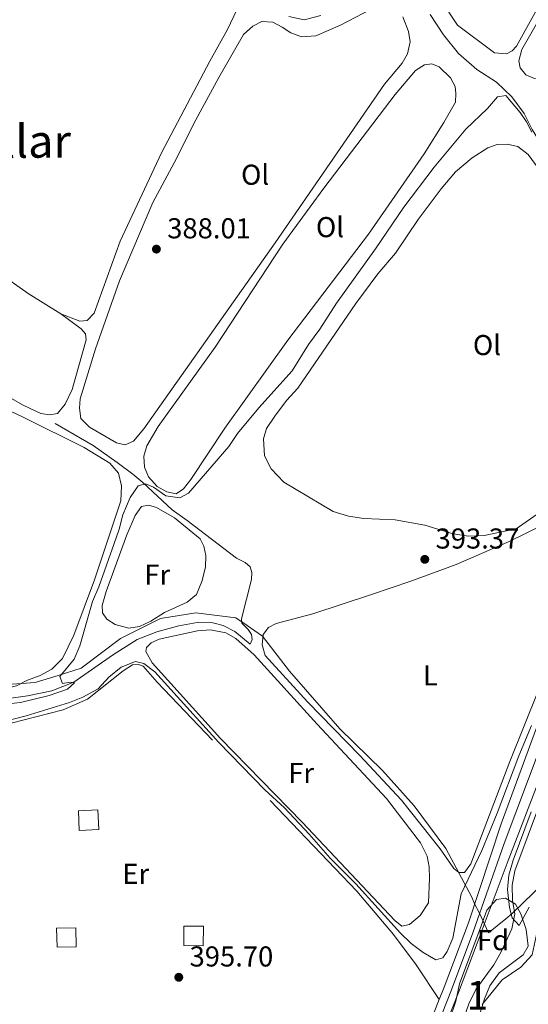
# Model space of a CAD drawing. Units: metres. Extents: x 608695 to 615685, y 4645993 to 4650728.
# Drawn here: x 610277 to 610455, y 4646531 to 4646874 of the extents above; entities that cross this region are included whole.
import ezdxf
from ezdxf.enums import TextEntityAlignment as Align

# ---------------------------------------------------------------- set-up
doc = ezdxf.new("R2010")
doc.units = ezdxf.units.M
doc.header["$MEASUREMENT"] = 0
for name, pattern in [('DGN Style 2', [72.6779, 43.60674, -29.07116]), ('DGN Style 3', [101.74906, 72.6779, -29.07116]), ('DGN Style 4', [116.357318, 58.14232, -29.07116, 0.072678, -29.07116])]:
    doc.linetypes.add(name, pattern=pattern)
for name, color, linetype, lineweight in [('Nivel 1', 7, 'Continuous', 0), ('Nivel 13', 7, 'Continuous', 0), ('Nivel 20', 7, 'Continuous', 0), ('Nivel 21', 7, 'Continuous', 0), ('Nivel 23', 7, 'Continuous', 0), ('Nivel 34', 7, 'Continuous', 0), ('Nivel 35', 7, 'Continuous', 0), ('Nivel 36', 7, 'Continuous', 0), ('Nivel 37', 7, 'Continuous', 0), ('Nivel 41', 7, 'Continuous', 0), ('Nivel 45', 7, 'Continuous', 0), ('Nivel 48', 7, 'Continuous', 0), ('Nivel 5', 7, 'Continuous', 0), ('Nivel 54', 7, 'Continuous', 0), ('Nivel 57', 7, 'Continuous', 0), ('Nivel 61', 7, 'Continuous', 0), ('Nivel 7', 7, 'Continuous', 0)]:
    doc.layers.add(name, color=color, linetype=linetype, lineweight=lineweight)
doc.styles.add('Style-arial', font='arial.shx', dxfattribs={"bigfont": 'arialbig.shx'})
doc.styles.add('Style-Arial Narrow', font='txt')
doc.styles.add('Style-Times New Roman', font='txt')

# ---------------------------------------------------------------- blocks, each defined once
blk = doc.blocks.new('5PATER')
at = {"layer": 'Nivel 7', "linetype": 'Continuous', "lineweight": 0}
h = blk.add_hatch(color=51, dxfattribs=at)
edge = h.paths.add_edge_path()
edge.add_ellipse((0, 0), major_axis=(-11, -11.1), ratio=0.999422, start_angle=0, end_angle=360)

msp = doc.modelspace()

# ---------------------------------------------------------------- linework, layer by layer
at = {"layer": 'Nivel 1', "color": 7, "linetype": 'Continuous', "lineweight": 0}
msp.add_polyline3d([(610460.18, 4646573.7, 394.85), (610449.02, 4646562.88, 394.98), (610446.78, 4646561.06, 395.11), (610440.74, 4646556.17, 395.35), (610437.47, 4646563.18, 395.43), (610435.96, 4646566.02, 395.41), (610434.98, 4646568.52, 395.28), (610425.87, 4646585.53, 394.54), (610414.88, 4646600.36, 394.38), (610403.8, 4646612.65, 394.28), (610389.01, 4646627.17, 394.22), (610371.48, 4646647.23, 394.14), (610362.05, 4646659.41, 394), (610356.74, 4646663.14, 393.89), (610352.82, 4646665.89, 393.53), (610338.83, 4646667.6, 392.82), (610326.54, 4646665.65, 392.3), (610312.54, 4646658.6, 392.89), (610298.84, 4646648.26, 391.66), (610290.9, 4646645.81, 389.7), (610282.91, 4646643.34, 388.86), (610258.81, 4646641.61, 388.54)], dxfattribs=at)
at = {"layer": 'Nivel 13', "color": 4, "linetype": 'Continuous', "lineweight": 0}
for points in [[(610509.52, 4646765.2, 391.69), (610509.36, 4646765.37, 391.69), (610508.8, 4646766.83, 391.69), (610508.67, 4646776.72, 391.53), (610506.21, 4646785.03, 391.38), (610501.85, 4646794.02, 391.3), (610496.03, 4646802.13, 391.07), (610488.52, 4646809.65, 390.65), (610479.71, 4646815.37, 390.41), (610471.12, 4646820.05, 390.26), (610463.68, 4646824.63, 390.26), (610459.48, 4646830.14, 390.03), (610455.96, 4646835.93, 389.83), (610453.23, 4646841.42, 389.26), (610448.87, 4646847.28, 388.87), (610443.51, 4646852.31, 388.56), (610436.73, 4646856.82, 387.94), (610430.33, 4646862.34, 387.44), (610425.07, 4646868.8, 387.28), (610420.42, 4646875.89, 386.7)], [(610382.37, 4646875.53, 385.74), (610376.52, 4646874.06, 385.55), (610371.21, 4646875.19, 385.51)], [(610271.12, 4646637.44, 389.28), (610280.22, 4646638.63, 389.74), (610288.73, 4646640.44, 390.13), (610296.34, 4646643.43, 391.02), (610309.75, 4646652.84, 391.68), (610318.45, 4646658.32, 391.83), (610325.29, 4646660.99, 392.14), (610332.95, 4646663.02, 392.64), (610339.35, 4646664.26, 393.38), (610344.8, 4646664.1, 393.68), (610348.41, 4646663.18, 393.8), (610352.37, 4646661.03, 393.84), (610357.8, 4646656.61, 393.92), (610358.4, 4646658.28, 393.88), (610358.22, 4646660.02, 393.84), (610357.04, 4646661.78, 393.76), (610354.85, 4646663.95, 393.68), (610354.71, 4646665.5, 393.61), (610358.25, 4646679.22, 393.41), (610358.37, 4646681.65, 393.34), (610357.77, 4646683.62, 393.34), (610355.97, 4646685.14, 393.22), (610353.02, 4646686.65, 393.1), (610335.81, 4646699.76, 391.64), (610330.59, 4646703.44, 391.06), (610320.35, 4646713.01, 389.63), (610316.91, 4646715.9, 388.82), (610311.38, 4646719.89, 387.97), (610303.03, 4646725.85, 387.77), (610289.88, 4646733.48, 387.12)], [(610432.15, 4646526.48, 395.7), (610433.98, 4646531.37, 395.66), (610436.35, 4646536.42, 395.66), (610442.58, 4646545, 395.5), (610445.19, 4646549.51, 395.42), (610448.95, 4646557.56, 395), (610449.97, 4646562.79, 394.84), (610449.1, 4646567.37, 394.84), (610449.07, 4646572.7, 394.84), (610449.9, 4646577.7, 394.61), (610459.28, 4646602.54, 394.34), (610465.24, 4646616.79, 394.26), (610470.43, 4646628.37, 393.96), (610477.95, 4646638.47, 393.8), (610482.61, 4646649.27, 393.84), (610485.32, 4646654.33, 393.84), (610488.67, 4646658.39, 393.8), (610498.13, 4646671.22, 393.57), (610500.93, 4646676.24, 393.53), (610502.45, 4646681.09, 393.53), (610504.19, 4646689.84, 393.49), (610506.89, 4646699.96, 393.42), (610509.01, 4646709.49, 393.26), (610510.94, 4646713.31, 392.88)]]:
    msp.add_polyline3d(points, dxfattribs=at)
at = {"layer": 'Nivel 20', "color": 7, "linetype": 'DGN Style 2', "lineweight": 0}
msp.add_polyline3d([(610423.64, 4646532.95, 395.8), (610415.61, 4646545.05, 395.76), (610407.67, 4646555.58, 395.76), (610394.89, 4646570.64, 395.76), (610325.4, 4646643.39, 395.76), (610320.54, 4646648.97, 395.76), (610318.9, 4646649.64, 395.76), (610316.74, 4646649.42, 395.76), (610313.52, 4646647.37, 395.8), (610301.09, 4646637.52, 395.72), (610292.68, 4646633.82, 395.72), (610264.68, 4646626.59, 395.49)], dxfattribs=at)
at = {"layer": 'Nivel 21', "color": 7, "linetype": 'Continuous', "lineweight": 13}
for points in [[(610642.38, 4647075.7, 389.36), (610641.2, 4647073.41, 389.38), (610626.18, 4647043.03, 389.5), (610614.54, 4647016.49, 389.97), (610604.08, 4646991.71, 390.21), (610568.29, 4646902.65, 391.39), (610547.98, 4646852.55, 391.66), (610528.79, 4646805.29, 392.24), (610511.92, 4646762.77, 392.92), (610510.71, 4646759.71, 392.97), (610492.2, 4646713.66, 393.7), (610474.18, 4646669.19, 394.36), (610458.33, 4646629.71, 395.14), (610445.22, 4646594.07, 395.25), (610433.76, 4646559.66, 395.44), (610425.34, 4646537.27, 395.71), (610423.64, 4646532.95, 395.8)], [(610502.65, 4646720.47, 393.55), (610498.83, 4646710.98, 393.7), (610480.81, 4646666.52, 394.36), (610465.01, 4646627.14, 395.14), (610459.27, 4646611.54, 395.18), (610447.25, 4646580.37, 395.31), (610436.77, 4646552.52, 395.51), (610430.32, 4646535.35, 395.71), (610423.14, 4646517.14, 396.06), (610413.95, 4646494.86, 396.49), (610405.52, 4646474.06, 396.68), (610395.97, 4646450.49, 397.07), (610380.67, 4646413.63, 397.41), (610365.42, 4646376.23, 397.94), (610360.99, 4646365.21, 398.02), (610343.85, 4646322.5, 398.34), (610329.59, 4646288.27, 398.58), (610314.04, 4646250.45, 399.16)], [(610423.64, 4646532.95, 395.8), (610418.19, 4646519.13, 396.06), (610409.01, 4646496.88, 396.49), (610400.58, 4646476.07, 396.68), (610391.02, 4646452.5, 397.07), (610375.86, 4646415.61, 397.41), (610360.59, 4646378.18, 397.94), (610356.16, 4646367.15, 398.02), (610349.81, 4646351.34, 398.14)]]:
    msp.add_polyline3d(points, dxfattribs=at)
at = {"layer": 'Nivel 23', "color": 7, "linetype": 'DGN Style 4', "lineweight": 0}
msp.add_polyline3d([(610675.31, 4647132.36, 388.8), (610659.55, 4647101.54, 389.1), (610638.66, 4647060.67, 389.43), (610626.72, 4647036.1, 389.6), (610613.43, 4647005.49, 390.06), (610601.26, 4646975.21, 390.41), (610585.56, 4646936.26, 390.92), (610575.78, 4646912.07, 391.25), (610571.56, 4646901.33, 391.39), (610551.29, 4646851.21, 391.66), (610532.11, 4646803.96, 392.24), (610514.03, 4646758.39, 392.97), (610495.52, 4646712.32, 393.7), (610477.49, 4646667.86, 394.36), (610461.67, 4646628.42, 395.14), (610458.8, 4646620.62, 395.16), (610446.24, 4646587.22, 395.28), (610435.26, 4646556.09, 395.48), (610427.83, 4646536.31, 395.71), (610420.67, 4646518.13, 396.06)], dxfattribs=at)
at = {"layer": 'Nivel 34', "color": 7, "linetype": 'Continuous', "lineweight": 0}
for points in [[(610297.91, 4646598.61, 395.28), (610298.23, 4646591.78, 395.28), (610305.06, 4646592.1, 395.34), (610304.74, 4646598.93, 395.31), (610297.91, 4646598.61, 395.28)], [(610297.12, 4646551.28, 395.35), (610296.98, 4646557.91, 395.32), (610290.35, 4646557.76, 395.26), (610290.49, 4646551.14, 395.3), (610297.12, 4646551.28, 395.35)], [(610341.42, 4646551.65, 395.56), (610341.47, 4646558.43, 395.51), (610334.69, 4646558.48, 395.54), (610334.64, 4646551.7, 395.6), (610341.42, 4646551.65, 395.56)]]:
    msp.add_polyline3d(points, dxfattribs=at)
at = {"layer": 'Nivel 35', "color": 92, "linetype": 'DGN Style 3', "lineweight": 0}
for points in [[(610438.26, 4646558.62, 400.79), (610440.2, 4646564, 400.79), (610443.57, 4646567.77, 400.79), (610446.69, 4646568.25, 400.79), (610450.21, 4646566.14, 400.79), (610452.04, 4646562.74, 400.79), (610453.9, 4646557.26, 400.79), (610454.57, 4646551.54, 400.79), (610452.82, 4646548.47, 400.79), (610444.5, 4646542.19, 400.44), (610441.28, 4646537.75, 400.44), (610439.37, 4646533.13, 400.44), (610437.4, 4646526.84, 400.08)], [(610427.15, 4646525.89, 400.08), (610429.37, 4646532.32, 400.08), (610430.71, 4646538.36, 400.08), (610438.26, 4646558.62, 400.79)]]:
    msp.add_polyline3d(points, dxfattribs=at)
at = {"layer": 'Nivel 36', "color": 92, "linetype": 'Continuous', "lineweight": 0}
for points in [[(610465.96, 4646892.91, 387.08), (610450.47, 4646864.86, 387.12), (610449.06, 4646863.22, 387.08), (610447.07, 4646862.23, 387.04), (610442.89, 4646862.52, 386.97), (610429.98, 4646872.21, 386.85), (610426.91, 4646876.77, 386.85), (610425.94, 4646880.39, 386.89), (610426.17, 4646883.44, 386.93), (610427.06, 4646886.12, 386.93), (610454.66, 4646937.23, 386.93), (610488.05, 4646997.65, 386.97), (610502.92, 4647025.58, 387), (610507.09, 4647032.43, 387), (610509.19, 4647034.12, 387), (610511, 4647034.26, 387), (610513.42, 4647032.94, 387), (610526.48, 4647022.9, 387.08), (610530.36, 4647019.32, 387.16), (610531.62, 4647017.44, 387.16), (610531.72, 4647015.63, 387.16), (610531.35, 4647013.77, 387.2), (610465.96, 4646892.91, 387.08)], [(610473.06, 4646899.84, 387.62), (610452.38, 4646863.73, 387.93), (610451.35, 4646859.73, 388.09), (610451.76, 4646857.38, 388.05), (610453.73, 4646854.9, 387.97), (610456.84, 4646853.58, 387.97), (610459.92, 4646854.24, 387.93), (610461.92, 4646857.59, 387.74), (610466.43, 4646867.73, 387.66), (610475.38, 4646884.14, 387.74), (610495.98, 4646919.99, 387.62), (610533.56, 4646988.38, 387.47), (610538.13, 4646999.79, 387.47), (610539.09, 4647006.33, 387.55), (610538.73, 4647010.69, 387.62), (610537.97, 4647012.54, 387.62), (610536.72, 4647013.8, 387.62), (610535.22, 4647013.78, 387.62), (610533.11, 4647011.94, 387.58), (610526.78, 4646999.15, 387.58), (610518.63, 4646983.9, 387.58), (610492.8, 4646936.36, 387.58), (610482.22, 4646917.53, 387.7), (610473.06, 4646899.84, 387.62)], [(610291.83, 4646771.68, 386.16), (610298.43, 4646769.18, 386.16), (610300.94, 4646769.36, 386.16), (610303.38, 4646771.87, 386.16), (610312.53, 4646796.98, 386.12), (610326.86, 4646827.72, 385.89), (610343.69, 4646859.69, 385.62), (610349.88, 4646870.66, 385.49), (610353.16, 4646877.58, 385.49), (610353.24, 4646880.44, 385.49), (610352.62, 4646883.4, 385.49), (610351.24, 4646885.55, 385.53), (610349.09, 4646887.45, 385.61), (610345.48, 4646889.42, 385.69), (610342.29, 4646890.61, 385.69), (610339.57, 4646892.28, 385.69), (610333.93, 4646897.96, 385.69), (610322.49, 4646904.43, 385.73), (610319.37, 4646907.09, 385.73), (610315.92, 4646910.72, 385.69), (610311.63, 4646913.99, 385.69), (610308.83, 4646915.49, 385.73), (610298.89, 4646919.31, 385.69), (610263.93, 4646928.53, 385.69)], [(610399.67, 4646877.66, 387.77), (610389.27, 4646872.2, 387.77), (610380.58, 4646868.54, 387.81), (610375.68, 4646868.17, 387.85), (610371.88, 4646869.51, 387.89), (610368.96, 4646871.56, 387.93), (610365.61, 4646873.25, 387.93), (610361.79, 4646873.47, 387.93), (610358.68, 4646871.85, 387.93), (610355.43, 4646868.91, 387.93), (610346.81, 4646853.97, 387.97), (610338.8, 4646839.23, 387.97), (610331.27, 4646824.22, 388), (610323.83, 4646810.45, 388.08), (610312.27, 4646783.14, 388.16), (610303.92, 4646759.47, 388.24), (610298.57, 4646742.13, 388.31), (610298.27, 4646738.81, 388.31), (610298.78, 4646735.26, 388.24), (610301.75, 4646732.17, 388.24), (610311.25, 4646726.73, 388.24), (610314.19, 4646726.07, 388.24), (610317.15, 4646727.38, 388.2), (610320.76, 4646731.64, 388.16), (610366.5, 4646796.46, 387.85), (610404.52, 4646851.61, 387.62), (610410.72, 4646858.95, 387.62)], [(610410.72, 4646858.95, 387.62), (610412.61, 4646862.26, 387.62), (610413.45, 4646866.4, 387.62), (610412.9, 4646869.99, 387.66), (610410.95, 4646875.06, 387.7)], [(610425.2, 4646838.27, 389.05), (610429.25, 4646845.35, 389.05), (610429.44, 4646848.41, 389.05), (610429.18, 4646850.8, 389.05), (610427.48, 4646853.87, 389.09), (610423.56, 4646857.72, 389.32), (610421.08, 4646858.69, 389.47), (610418.5, 4646858.35, 389.47), (610415.39, 4646856.38, 389.47), (610408.24, 4646848.03, 389.55), (610383.38, 4646815.41, 389.59), (610369.18, 4646795.96, 389.59), (610345.6, 4646760.04, 389.63), (610325.7, 4646732.4, 389.78), (610321.8, 4646725.78, 389.94), (610320.73, 4646722.13, 389.98), (610320.93, 4646718.31, 389.98), (610322.33, 4646714.93, 389.98), (610325.38, 4646711.57, 389.94), (610328.69, 4646709.72, 389.9), (610331.94, 4646709.06, 389.82), (610334.59, 4646710.76, 389.74), (610337.14, 4646714.03, 389.63), (610348.89, 4646731.92, 389.51), (610370.87, 4646762.48, 389.36), (610399.03, 4646799.39, 389.2), (610418.31, 4646827.37, 389.16), (610425.2, 4646838.27, 389.05)], [(610199.32, 4646834.41, 385.85), (610210.42, 4646827.21, 385.85), (610224.28, 4646819.54, 385.89), (610231.28, 4646815.15, 385.93), (610238.03, 4646810.33, 385.93), (610263.27, 4646790.79, 386.04), (610280.46, 4646778.8, 386.16), (610291.83, 4646771.68, 386.16)], [(610461.7, 4646817.53, 392.33), (610454.55, 4646827.13, 392.37), (610451.04, 4646829.91, 392.37), (610447.28, 4646830.75, 392.41), (610443.76, 4646830.63, 392.45), (610440.53, 4646829.47, 392.6), (610435.05, 4646826, 392.6), (610429.24, 4646821.13, 392.56), (610424.26, 4646815.16, 392.56), (610416.24, 4646804.51, 392.68), (610408.43, 4646792.82, 392.68), (610402.22, 4646785.67, 392.64), (610394.51, 4646775.34, 392.72), (610374.33, 4646745.8, 392.68), (610370.36, 4646741.5, 392.76), (610366.3, 4646736.11, 392.8), (610363.49, 4646731.75, 392.8), (610362.46, 4646728.11, 392.8), (610362.72, 4646722.2, 392.8), (610365.1, 4646717.75, 392.8), (610369.48, 4646713.09, 392.76), (610386.65, 4646702.88, 392.76), (610392.04, 4646701.21, 392.76), (610397.34, 4646700.46, 392.76), (610408.32, 4646699.91, 392.83), (610418.58, 4646698.07, 392.95), (610428.47, 4646695.03, 393.03), (610433.85, 4646694.24, 393.03), (610439.3, 4646694.54, 392.91), (610450.36, 4646696.77, 392.83), (610458.93, 4646702.71, 392.8)], [(610240.57, 4646775.11, 386.68), (610241.48, 4646773.31, 386.68), (610241.73, 4646763.08, 386.75), (610242.72, 4646758.03, 386.71), (610244.99, 4646755.55, 386.64), (610249.58, 4646753.17, 386.64), (610269.38, 4646745.11, 386.64), (610278.68, 4646739.94, 386.68), (610284.86, 4646736.96, 386.71), (610287.96, 4646736.5, 386.75), (610290.62, 4646737.04, 386.75), (610293.32, 4646740.28, 386.71), (610295.73, 4646745.33, 386.68), (610300.65, 4646762.66, 386.56), (610300.35, 4646764.78, 386.56), (610298.94, 4646766.43, 386.64), (610291.83, 4646771.68, 386.16)], [(610238.23, 4646752.86, 388.34), (610243.15, 4646751.61, 388.34), (610259.66, 4646744.6, 388.5), (610278.7, 4646735.76, 388.57), (610299.93, 4646725.17, 388.54), (610308.92, 4646719.68, 388.54), (610311.86, 4646716.24, 388.54), (610312.96, 4646711.85, 388.54), (610312.72, 4646706.6, 388.54), (610303.56, 4646679.09, 388.54), (610296.35, 4646659.8, 388.54), (610292.39, 4646651.63, 388.54), (610288.65, 4646647.99, 388.54), (610284.58, 4646645.74, 388.54), (610280.2, 4646644.1, 388.54), (610276.4, 4646642.16, 388.54), (610272.05, 4646641.06, 388.54), (610263.44, 4646640.14, 388.54), (610257.91, 4646640.92, 388.54), (610248.64, 4646643.82, 388.54), (610236.74, 4646650.43, 388.46), (610222.72, 4646658.87, 388.38), (610218.71, 4646661.67, 388.42), (610215.68, 4646664.32, 388.35)], [(610314.78, 4646694.78, 391.87), (610307.61, 4646674.95, 391.94), (610306.2, 4646670.18, 391.98), (610306.27, 4646667.63, 391.94), (610307.88, 4646665.37, 391.94), (610310.77, 4646663.56, 391.94), (610315.5, 4646662.26, 391.91), (610319.2, 4646662.85, 391.91), (610323.12, 4646664.68, 391.91), (610327.87, 4646667.67, 391.91), (610335.86, 4646671.25, 391.91), (610339.03, 4646673.96, 391.91), (610340.98, 4646678.5, 391.91), (610342.16, 4646683.42, 391.91), (610342.3, 4646687.48, 391.91), (610341.64, 4646690.76, 391.91), (610340.29, 4646693.29, 391.87), (610331.39, 4646700.6, 391.79), (610325.17, 4646704.26, 391.79), (610322.37, 4646705.12, 391.83), (610319.87, 4646704.55, 391.83), (610317.74, 4646701.51, 391.83), (610314.78, 4646694.78, 391.87)], [(610477.85, 4646707.09, 393.8), (610447.94, 4646692.41, 393.84), (610429.46, 4646684.45, 393.92), (610413.73, 4646678.65, 393.95), (610399.99, 4646674, 393.8)], [(610399.99, 4646674, 393.8), (610379.56, 4646667.25, 393.92), (610366.86, 4646663.84, 393.99), (610364.13, 4646662.45, 394.03), (610362.31, 4646660.04, 393.99), (610361.97, 4646656.4, 393.99), (610362.98, 4646652.74, 394.07), (610377.75, 4646636.63, 394.26), (610395.99, 4646617.85, 394.22), (610410.44, 4646602.39, 394.34), (610423.94, 4646585.41, 394.53), (610428.74, 4646578.55, 394.57), (610430.46, 4646577.14, 394.57), (610432.39, 4646577.17, 394.57), (610434.63, 4646580.17, 394.57), (610448.21, 4646615.77, 394.46), (610468.44, 4646666.09, 393.76)], [(610323.61, 4646650.11, 394.53), (610347.47, 4646623.76, 394.57), (610375.89, 4646594.72, 394.73), (610408.11, 4646560.47, 394.84), (610410.57, 4646558.46, 394.84), (610413.23, 4646559.03, 394.76), (610417.02, 4646562.17, 394.76), (610419.93, 4646566.65, 394.76), (610420.21, 4646575.19, 394.73), (610420.16, 4646579.17, 394.73), (610419.38, 4646582.79, 394.73), (610417.08, 4646587.44, 394.61), (610405.3, 4646602.9, 394.46), (610381.1, 4646628.86, 394.11), (610359.16, 4646652.96, 394.07), (610352.75, 4646658.67, 394.11), (610349.33, 4646660.56, 394.15), (610343.94, 4646661.61, 394.3), (610339.39, 4646661.29, 394.46), (610326.02, 4646658.41, 394.61), (610323.25, 4646657.18, 394.65), (610321.65, 4646655.54, 394.65), (610321.36, 4646654.1, 394.65), (610323.61, 4646650.11, 394.53)], [(610438.58, 4646531.23, 395.5), (610445.58, 4646539.74, 395.42), (610451.98, 4646544.15, 395.42), (610456.02, 4646548.53, 395.38), (610458.06, 4646558.21, 395.38), (610459.96, 4646563.88, 395.38), (610462.5, 4646567.39, 395.38), (610467.5, 4646569.61, 395.38), (610472.55, 4646570.76, 395.38), (610477.96, 4646570.59, 395.38), (610483.85, 4646569.01, 395.38), (610489.99, 4646566.23, 395.35), (610510.62, 4646553.62, 395.27), (610517.82, 4646549.77, 395.38), (610533.29, 4646542.44, 395.42), (610542.08, 4646537.37, 395.54), (610544.46, 4646535.24, 395.54), (610546.37, 4646531.21, 395.93)]]:
    msp.add_polyline3d(points, dxfattribs=at)
at = {"layer": 'Nivel 5', "color": 30, "linetype": 'Continuous', "lineweight": 0, "flags": 128}
for points, elevation in [([(610262.15, 4646634.72), (610277.71, 4646636.37), (610287.69, 4646638.83), (610294.08, 4646640.97), (610296.54, 4646643.19), (610295.09, 4646643.42), (610292.34, 4646643), (610291.49, 4646645.35), (610296.48, 4646651.45), (610298.4, 4646656.07), (610302.86, 4646671.56), (610305.01, 4646676.62), (610310.37, 4646691.71), (610312.09, 4646696.71), (610313.38, 4646701.74), (610315.91, 4646707.71), (610318.73, 4646711.84), (610321.31, 4646712.52), (610324.13, 4646711.34), (610328.41, 4646708.36), (610333.3, 4646707.65), (610336.32, 4646709.28), (610350.27, 4646725.53), (610353.35, 4646729.97), (610360.82, 4646739), (610372.34, 4646751.84), (610378.12, 4646760.99), (610382.01, 4646766.35), (610387.84, 4646775.36), (610401.36, 4646794.27), (610411.23, 4646808.79), (610421.85, 4646822.81), (610432.86, 4646835.96), (610440.38, 4646843.14), (610443.92, 4646847.3), (610446.81, 4646847.73), (610451.76, 4646841.8), (610454.02, 4646838.5), (610455.81, 4646834.9)], 390), ([(610263.7, 4646627.67), (610279.78, 4646631.69), (610294.78, 4646636.37), (610299.42, 4646638.23), (610304.82, 4646641.14), (610308.53, 4646645.19), (610312.84, 4646648.63), (610317.83, 4646650.62), (610320.74, 4646649.98), (610324.59, 4646647.04), (610346.82, 4646622.45), (610362.92, 4646605.94), (610369.66, 4646599.65), (610378.33, 4646590.49), (610385.6, 4646582.15), (610394.53, 4646573.17), (610410.1, 4646556.03), (610413.82, 4646552.41), (610418.06, 4646549.27), (610422.44, 4646546.77), (610424.89, 4646547.47), (610426.36, 4646549.67), (610428.39, 4646554.24), (610431.3, 4646569.78), (610438.42, 4646584.78), (610443.84, 4646597.77), (610451.33, 4646617.8), (610455.7, 4646628.37)], 395), ([(610455.59, 4646598.32), (610449.38, 4646581.44), (610447.85, 4646576.21), (610447.43, 4646571.22), (610448.09, 4646565.01), (610448.96, 4646561.35), (610451.45, 4646558.68), (610454.99, 4646565.14)], 395)]:
    msp.add_lwpolyline(points, dxfattribs=dict(at, elevation=elevation))
at = {"layer": 'Nivel 54', "color": 9, "linetype": 'Continuous', "lineweight": 0}
for points in [[(610672.73, 4647135.05, 388.79), (610642.38, 4647075.7, 389.36), (610641.2, 4647073.41, 389.38), (610626.18, 4647043.03, 389.5), (610614.54, 4647016.49, 389.97), (610604.08, 4646991.71, 390.21), (610568.29, 4646902.65, 391.39), (610547.98, 4646852.55, 391.66), (610528.79, 4646805.29, 392.24), (610511.92, 4646762.77, 392.92), (610510.71, 4646759.71, 392.97), (610492.2, 4646713.66, 393.7), (610474.18, 4646669.19, 394.36), (610458.33, 4646629.71, 395.14), (610445.22, 4646594.07, 395.25), (610433.76, 4646559.66, 395.44), (610425.34, 4646537.27, 395.71), (610423.64, 4646532.95, 395.8), (610418.19, 4646519.13, 396.06)], [(610423.14, 4646517.14, 396.06), (610430.32, 4646535.35, 395.71), (610436.77, 4646552.52, 395.51), (610447.25, 4646580.37, 395.31), (610459.27, 4646611.54, 395.18), (610465.01, 4646627.14, 395.14), (610480.81, 4646666.52, 394.36), (610498.83, 4646710.98, 393.7), (610502.65, 4646720.47, 393.55), (610504.98, 4646726.27, 393.46), (610517.35, 4646757.06, 392.97), (610517.41, 4646757.22, 392.97), (610535.43, 4646802.63, 392.24), (610554.6, 4646849.87, 391.66), (610561.25, 4646866.36, 391.57), (610566.93, 4646880.45, 391.49), (610574.82, 4646900.02, 391.39), (610610.6, 4646989.03, 390.21), (610621.01, 4647013.7, 389.97), (610632.56, 4647040.05, 389.5), (610637.99, 4647051.01, 389.46), (610641.34, 4647057.79, 389.43), (610647.5, 4647070.24, 389.38), (610677.89, 4647129.67, 388.81)]]:
    msp.add_polyline3d(points, dxfattribs=at)
at = {"layer": 'Nivel 57', "color": 92, "linetype": 'DGN Style 3', "lineweight": 0}
msp.add_polyline3d([(610437.4, 4646526.84, 400.08), (610439.37, 4646533.13, 400.44), (610441.28, 4646537.75, 400.44), (610444.5, 4646542.19, 400.44), (610452.82, 4646548.47, 400.79), (610454.57, 4646551.54, 400.79), (610453.9, 4646557.26, 400.79), (610452.04, 4646562.74, 400.79), (610450.21, 4646566.14, 400.79), (610446.69, 4646568.25, 400.79), (610443.57, 4646567.77, 400.79), (610440.2, 4646564, 400.79), (610438.26, 4646558.62, 400.79), (610430.71, 4646538.36, 400.08), (610429.37, 4646532.32, 400.08), (610427.15, 4646525.89, 400.08)], dxfattribs=at)
at = {"layer": 'Nivel 61', "color": 7, "linetype": 'Continuous', "lineweight": 0}
msp.add_3dface([(615599.48, 4650728.09), (615674.87, 4646101.88), (608768.45, 4645992.59), (608697.8, 4650618.76)], dxfattribs=at)

# ---------------------------------------------------------------- block references
at = {"layer": 'Nivel 7', "color": 51, "linetype": 'Continuous', "lineweight": 0, "xscale": 0.1000009313241567, "yscale": 0.1000009313241567, "zscale": 0.1000009313241567}
for p in [(610325.1, 4646794.22, 388.01), (610418.59, 4646686.2, 393.37), (610332.9, 4646540.67, 395.7)]:
    msp.add_blockref('5PATER', p, dxfattribs=at)

# ---------------------------------------------------------------- texts
at = {"layer": 'Nivel 37', "color": 92, "linetype": 'Continuous', "lineweight": 0}
for s, style, p in [('Ol', 'Style-Arial Narrow', (610359.49, 4646820.13, 387.86)), ('Ol', 'Style-Arial Narrow', (610385.56, 4646801.88, 389.39)), ('Ol', 'Style-Arial Narrow', (610440.24, 4646760.81, 392.62)), ('Fr', 'Style-Arial Narrow', (610325.38, 4646680.85, 391.89)), ('L', 'Style-Arial Narrow', (610420.51, 4646645.82, 394.13)), ('Fr', 'Style-Arial Narrow', (610375.52, 4646611.79, 394.43)), ('Er', 'Style-Arial Narrow', (610317.9, 4646576.69, 395.44)), ('Fd', 'Style-arial', (610442.34, 4646553.61, 395.34))]:
    msp.add_text(s, height=7, dxfattribs=dict(at, style=style)).set_placement(p, align=Align.MIDDLE_CENTER)
at = {"layer": 'Nivel 41', "color": 7, "linetype": 'Continuous', "lineweight": 0, "style": 'Style-arial'}
for s, p in [('388.01', (610328.86, 4646797.97, 388.01)), ('393.37', (610422.34, 4646689.95, 393.37)), ('395.70', (610336.65, 4646544.42, 395.7))]:
    msp.add_text(s, height=7, dxfattribs=at).set_placement(p)
at = {"layer": 'Nivel 45', "color": 7, "linetype": 'Continuous', "lineweight": 0, "style": 'Style-Times New Roman'}
msp.add_text('El Tomillar', height=11.5, dxfattribs=at).set_placement((610255.94, 4646831.8, 385.88), align=Align.MIDDLE_CENTER)
at = {"layer": 'Nivel 48', "color": 92, "linetype": 'Continuous', "lineweight": 0, "style": 'Style-Arial Narrow'}
msp.add_text('1', height=10, dxfattribs=at).set_placement((610436.9, 4646534.39, 395.56), align=Align.MIDDLE_CENTER)

doc.saveas('drawing.dxf')
